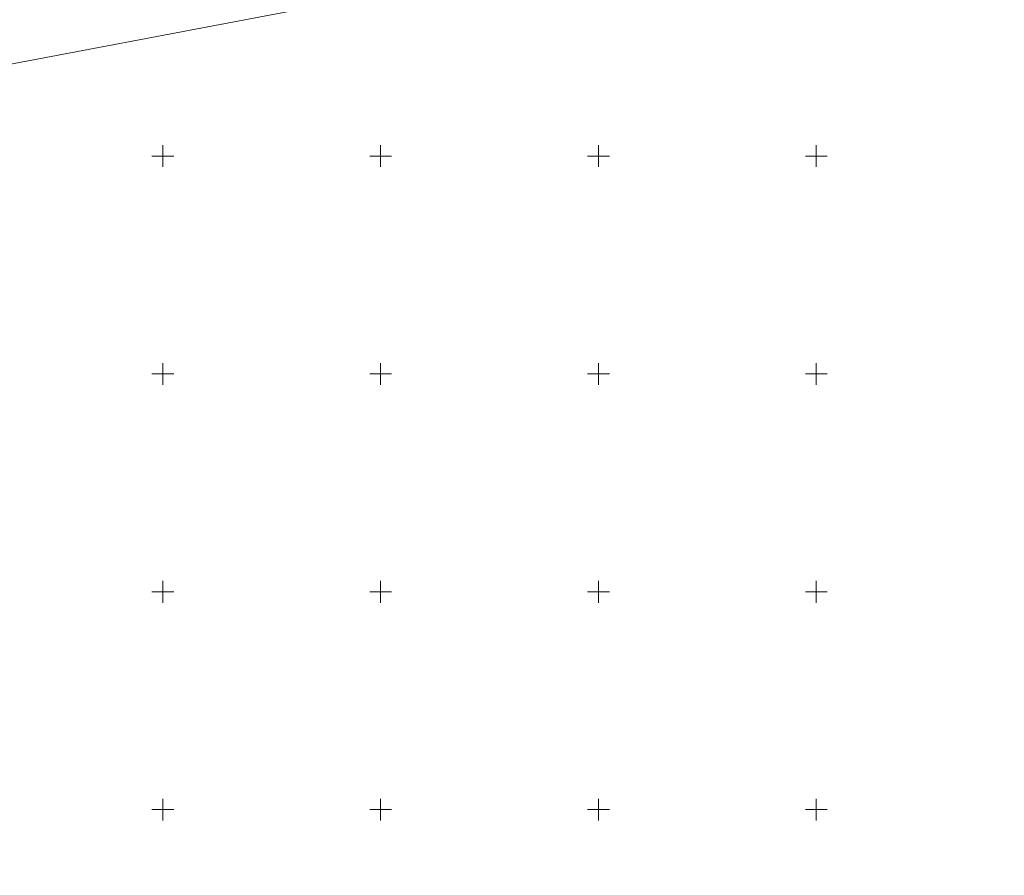
# Model space of a CAD drawing. Extents: x 0 to 8430226, y 0 to 6000302.
# Drawn here: x 8428767 to 8428993, y 5999135 to 5999331 of the extents above; entities that cross this region are included whole.
import ezdxf

# ---------------------------------------------------------------- set-up
doc = ezdxf.new("R2010")
doc.units = 0
doc.header["$MEASUREMENT"] = 0
doc.layers.add('Warstwa 1', color=7, linetype='Continuous', lineweight=0)
doc.layers.add('Warstwa 3', color=7, linetype='Continuous', lineweight=0)

msp = doc.modelspace()

# ---------------------------------------------------------------- linework, layer by layer
at = {"layer": 'Warstwa 1', "color": 7, "linetype": 'Continuous', "lineweight": 13, "flags": 128}
msp.add_lwpolyline([(8429219.618602, 5999407.275715), (8429055.135984, 6000275.5379), (8427617.46786, 6000003.187657), (8427781.950478, 5999134.925471)], close=True, dxfattribs=at)
at = {"layer": 'Warstwa 3', "color": 7, "linetype": 'Continuous', "lineweight": 13}
for p, q in [((8428800, 5999297.5), (8428800, 5999302.5)), ((8428850, 5999297.5), (8428850, 5999302.5)), ((8428900, 5999297.5), (8428900, 5999302.5)), ((8428950, 5999297.5), (8428950, 5999302.5)), ((8428797.5, 5999300), (8428802.5, 5999300)), ((8428847.5, 5999300), (8428852.5, 5999300)), ((8428897.5, 5999300), (8428902.5, 5999300)), ((8428947.5, 5999300), (8428952.5, 5999300)), ((8428800, 5999247.5), (8428800, 5999252.5)), ((8428850, 5999247.5), (8428850, 5999252.5)), ((8428900, 5999247.5), (8428900, 5999252.5)), ((8428950, 5999247.5), (8428950, 5999252.5)), ((8428797.5, 5999250), (8428802.5, 5999250)), ((8428847.5, 5999250), (8428852.5, 5999250)), ((8428897.5, 5999250), (8428902.5, 5999250)), ((8428947.5, 5999250), (8428952.5, 5999250)), ((8428800, 5999197.5), (8428800, 5999202.5)), ((8428850, 5999197.5), (8428850, 5999202.5)), ((8428900, 5999197.5), (8428900, 5999202.5)), ((8428950, 5999197.5), (8428950, 5999202.5)), ((8428797.5, 5999200), (8428802.5, 5999200)), ((8428847.5, 5999200), (8428852.5, 5999200)), ((8428897.5, 5999200), (8428902.5, 5999200)), ((8428947.5, 5999200), (8428952.5, 5999200)), ((8428800, 5999147.5), (8428800, 5999152.5)), ((8428850, 5999147.5), (8428850, 5999152.5)), ((8428900, 5999147.5), (8428900, 5999152.5)), ((8428950, 5999147.5), (8428950, 5999152.5)), ((8428797.5, 5999150), (8428802.5, 5999150)), ((8428847.5, 5999150), (8428852.5, 5999150)), ((8428897.5, 5999150), (8428902.5, 5999150)), ((8428947.5, 5999150), (8428952.5, 5999150))]:
    msp.add_line(p, q, dxfattribs=at)

doc.saveas('drawing.dxf')
